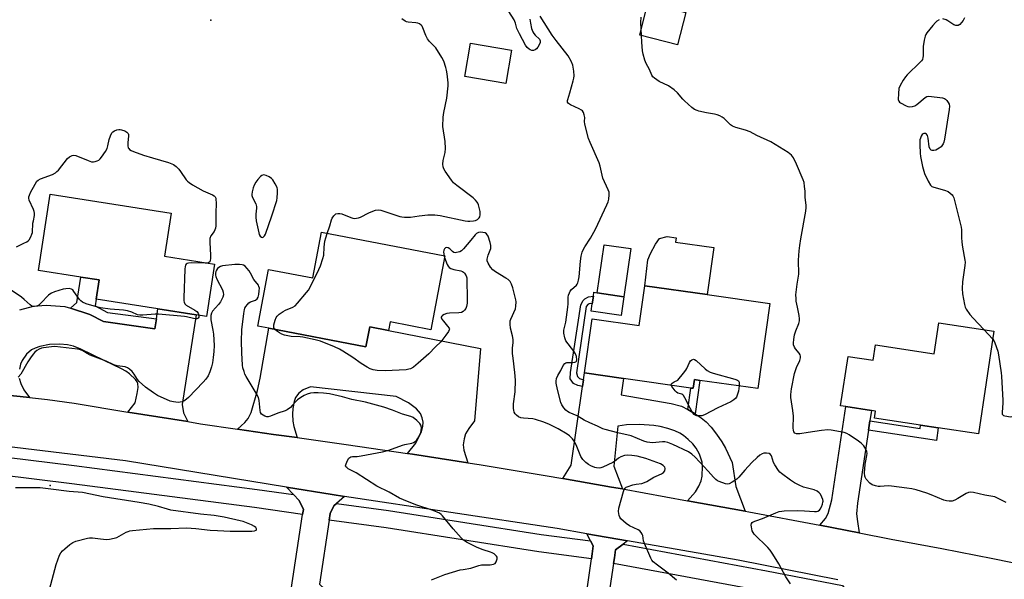
# Model space of a CAD drawing. Units: inches. Extents: x 1267765 to 1273765, y 529452 to 533452.
# Drawn here: x 1269846 to 1270263, y 530322 to 530559 of the extents above; entities that cross this region are included whole.
import ezdxf

# ---------------------------------------------------------------- set-up
doc = ezdxf.new("R2010")
doc.units = ezdxf.units.IN
doc.header["$MEASUREMENT"] = 0
for name, color, linetype in [('BLDG-Footprint', 5, 'Continuous'), ('CULTRL-Pad', 6, 'Continuous'), ('ELEV-Spot Elevation', 7, 'Continuous'), ('TRANS-Driveway', 251, 'Continuous'), ('TRANS-Non Street Sidewalk', 7, 'Continuous'), ('TRANS-Road', 130, 'Continuous'), ('TRANS-Street Sidewalk', 7, 'Continuous'), ('Undefined', 1, 'Continuous')]:
    doc.layers.add(name, color=color, linetype=linetype)

msp = doc.modelspace()

# ---------------------------------------------------------------- linework, layer by layer
at = {"layer": 'BLDG-Footprint'}
for points, elevation in [([(1270128.15, 530561.62), (1270124.7, 530547.95), (1270108.64, 530552.01), (1270112.09, 530565.68)], 456.92), ([(1270054.26, 530545.59), (1270051.83, 530531.47), (1270034.46, 530534.46), (1270036.89, 530548.58)], 453.48), ([(1269928.5, 530455.01), (1269925.04, 530432.85), (1269920.65, 530433.53), (1269904.47, 530436.06), (1269878.32, 530440.14), (1269879.6, 530448.33), (1269871.83, 530449.54), (1269853.83, 530452.36), (1269858.86, 530484.63), (1269910.12, 530476.63), (1269907.27, 530458.33)], 452.78), ([(1270026.03, 530458.51), (1270020.05, 530427.24), (1270002.89, 530430.52), (1270002.19, 530426.86), (1269994.24, 530428.38), (1269992.63, 530419.98), (1269951.54, 530427.84), (1269946.77, 530428.76), (1269951.36, 530452.73), (1269970.11, 530449.15), (1269973.81, 530468.5)], 452.52), ([(1270163.77, 530438.34), (1270158.67, 530402.29), (1270134.14, 530405.76), (1270131.78, 530406.09), (1270131.26, 530402.4), (1270130.34, 530402.53), (1270101.81, 530406.57), (1270085.17, 530408.92), (1270088.42, 530431.84), (1270108.39, 530429.01), (1270110.77, 530445.84), (1270137.27, 530442.09)], 455.95), ([(1270101.92, 530441.21), (1270100.76, 530433.25), (1270088.1, 530435.09), (1270088.55, 530438.2), (1270089.02, 530441.45), (1270089.26, 530443.06), (1270090.56, 530442.87)], 455.37), ([(1270258.74, 530426.61), (1270252.16, 530383.13), (1270235.17, 530385.7), (1270227.64, 530386.84), (1270208.12, 530389.8), (1270208.57, 530392.76), (1270206.87, 530393.02), (1270195.96, 530394.67), (1270193.76, 530395), (1270196.92, 530415.89), (1270207.49, 530414.29), (1270208.48, 530420.81), (1270233.35, 530417.05), (1270235.33, 530430.16)], 456.88)]:
    msp.add_lwpolyline(points, close=True, dxfattribs=dict(at, elevation=elevation))
at = {"layer": 'CULTRL-Pad'}
for points in [[(1270140.09, 530462.01), (1270137.27, 530442.09), (1270110.77, 530445.84), (1270112.1, 530456.88), (1270113.14, 530459.47), (1270115.36, 530463.53), (1270117.02, 530465.92), (1270120.27, 530466.72), (1270124.01, 530466.2), (1270123.74, 530464.32)], [(1270104.9, 530461.58), (1270101.92, 530441.21), (1270090.56, 530442.87), (1270093.54, 530463.24)]]:
    msp.add_lwpolyline(points, close=True, dxfattribs=at)
at = {"layer": 'ELEV-Spot Elevation'}
for p in [(1269926.9, 530558.3, 451.46), (1269858.8, 530361.3, 448.82)]:
    msp.add_point(p, dxfattribs=at)
at = {"layer": 'TRANS-Driveway'}
for points in [[(1269845.89, 530435.67), (1269851.68, 530437.23), (1269857.14, 530437.66), (1269865, 530437.11), (1269867.42, 530436.3), (1269875.6, 530433.6), (1269881.35, 530430.66), (1269903.14, 530427.57), (1269903.8, 530431.82), (1269904.47, 530436.06), (1269920.65, 530433.53), (1269914.73, 530395.58), (1269915.33, 530392.06), (1269917.1, 530388.3), (1269891.76, 530392.37), (1269894.88, 530396.31), (1269895.72, 530400.16), (1269896.06, 530402.69), (1269896, 530404.49), (1269895.73, 530405.13), (1269894.98, 530406.15), (1269892.38, 530408.57), (1269890.86, 530409.67), (1269889.02, 530410.71), (1269881.68, 530414.13), (1269871.81, 530418.99), (1269868.66, 530420.23), (1269866.18, 530420.89), (1269862.91, 530421.12), (1269858.51, 530420.96), (1269854.39, 530420.13), (1269852.45, 530419.48), (1269850.91, 530418.74), (1269848.85, 530416.86), (1269846.89, 530414.2), (1269846.23, 530412.57), (1269845.78, 530410.56)], [(1269845.62, 530406.75), (1269846.32, 530404.5), (1269847.62, 530401.8), (1269850.06, 530398.54), (1269846.16, 530398.95), (1269834.69, 530400.08)]]:
    msp.add_lwpolyline(points, dxfattribs=at)
for points in [[(1270035.79, 530370.84), (1270012.42, 530374.49), (1270010.23, 530374.82), (1270013.71, 530379.22), (1270015.38, 530382.26), (1270016.16, 530384.01), (1270016.69, 530386.17), (1270016.87, 530388.05), (1270016.47, 530389.95), (1270015.71, 530391.79), (1270014.09, 530393.69), (1270010.72, 530396.29), (1270005.42, 530398.98), (1269969.11, 530403.04), (1269965.96, 530401.75), (1269964.23, 530400.3), (1269962.8, 530398.53), (1269962.18, 530396.79), (1269961.68, 530393.84), (1269961.54, 530391.41), (1269961.63, 530388.43), (1269962.06, 530386.17), (1269963.42, 530381.5), (1269953.39, 530382.9), (1269938.16, 530385.12), (1269941.28, 530387.87), (1269942.78, 530389.56), (1269943.98, 530392.14), (1269946.7, 530401.46), (1269947.85, 530406.77), (1269951.54, 530427.84), (1269992.63, 530419.98), (1269994.24, 530428.38), (1270002.19, 530426.86), (1270041.11, 530419.32), (1270038.58, 530388.7), (1270036.16, 530385.44), (1270034.84, 530383.11), (1270034.23, 530380.98), (1270033.83, 530378.47), (1270034.09, 530376.18)], [(1270129.06, 530393.46), (1270132.15, 530391.66), (1270134.72, 530389.9), (1270136.77, 530388.19), (1270138.86, 530385.9), (1270141.11, 530383.04), (1270143.43, 530379.71), (1270145, 530377.05), (1270147.83, 530370.93), (1270149.34, 530360.81), (1270153.28, 530350.43), (1270128.95, 530354.78), (1270132.31, 530358.58), (1270133.67, 530360.98), (1270134.64, 530363.25), (1270135.04, 530365.18), (1270135.28, 530369.42), (1270135.08, 530371.07), (1270133.93, 530374.54), (1270132.61, 530377.1), (1270131.15, 530378.86), (1270129.22, 530380.74), (1270127.15, 530382.42), (1270125.57, 530383.42), (1270123.47, 530384.35), (1270120.58, 530385.33), (1270117.26, 530386.19), (1270114.65, 530386.65), (1270108.53, 530387.05), (1270103.1, 530386.87), (1270099.37, 530386.31), (1270097.65, 530369.36), (1270101.32, 530359.77), (1270096.63, 530360.6), (1270075.99, 530364.19), (1270079.64, 530369.82), (1270084.36, 530403.2), (1270084.75, 530405.95), (1270085.17, 530408.92), (1270101.81, 530406.57), (1270100.83, 530399.58), (1270121.93, 530396), (1270126.28, 530394.78)], [(1270206.19, 530388.56), (1270205.61, 530384.7), (1270200.93, 530353.8), (1270200.55, 530349.3), (1270200.88, 530346.04), (1270201.68, 530341.19), (1270185.01, 530344.49), (1270187.3, 530347.31), (1270188.44, 530349.38), (1270189.98, 530355.16), (1270195.96, 530394.67), (1270206.87, 530393.02)], [(1269983.51, 530356.58), (1269980.16, 530353.66), (1269979.03, 530352.67), (1269977.44, 530349.41), (1269977.02, 530346.6), (1269972.92, 530319.39), (1269981.87, 530311.12), (1269971.22, 530248.41), (1269961.31, 530249.73), (1269959.52, 530236.35), (1269952.54, 530237.28), (1269954.33, 530250.66), (1269931.51, 530253.71), (1269933.98, 530272.21), (1269939.73, 530271.44), (1269953.81, 530269.56), (1269955.86, 530283.16), (1269956.47, 530287.2), (1269965.78, 530348.97), (1269966.11, 530351.12), (1269964.34, 530354.89), (1269961.99, 530357.38), (1269959, 530360.53), (1269978.32, 530357.4)]]:
    msp.add_lwpolyline(points, close=True, dxfattribs=at)
at = {"layer": 'TRANS-Non Street Sidewalk'}
for points in [[(1269903.8, 530431.82), (1269903.14, 530427.57), (1269881.35, 530430.66), (1269875.6, 530433.6), (1269867.42, 530436.3), (1269870.15, 530438.8), (1269871.83, 530449.54), (1269879.6, 530448.33), (1269878.32, 530440.14), (1269877.88, 530437.32), (1269883.07, 530434.5)], [(1270084.75, 530405.95), (1270084.36, 530403.2), (1270082.41, 530403.57), (1270080.64, 530404.48), (1270079.15, 530406.49), (1270079.26, 530409.06), (1270083.66, 530437.7), (1270084.74, 530439.61), (1270085.37, 530440.33), (1270086.98, 530441.2), (1270089.02, 530441.45), (1270088.55, 530438.2), (1270087.69, 530438.33), (1270086.8, 530438.06), (1270085.91, 530437.01), (1270081.81, 530408.99), (1270082.24, 530407.46), (1270083.06, 530406.57)], [(1270132.15, 530391.66), (1270129.06, 530393.46), (1270130.34, 530402.53), (1270131.26, 530402.4), (1270131.78, 530406.09), (1270134.14, 530405.76)], [(1270205.61, 530384.7), (1270206.19, 530388.56), (1270227.41, 530385.34), (1270227.64, 530386.84), (1270235.17, 530385.7), (1270234.36, 530380.35)]]:
    msp.add_lwpolyline(points, close=True, dxfattribs=at)
at = {"layer": 'TRANS-Road'}
for points in [[(1269834.69, 530400.08), (1269846.16, 530398.95), (1269850.06, 530398.54), (1269857.61, 530397.67), (1269869.03, 530396.12), (1269891.76, 530392.37), (1269917.1, 530388.3), (1269922.54, 530387.42), (1269938.16, 530385.12), (1269953.39, 530382.9), (1269963.42, 530381.5), (1269984.27, 530378.66), (1270010.23, 530374.82), (1270012.42, 530374.49), (1270035.79, 530370.84), (1270040.53, 530370.1), (1270068.6, 530365.47), (1270075.99, 530364.19), (1270096.63, 530360.6), (1270101.32, 530359.77), (1270128.95, 530354.78), (1270153.28, 530350.43), (1270154.85, 530350.15), (1270185.01, 530344.49), (1270201.68, 530341.19), (1270215.13, 530338.53), (1270236.69, 530334.54), (1270258.22, 530330.33), (1270279.7, 530325.92)], [(1270192.54, 530321.25), (1270150.38, 530329.68), (1270103.48, 530337.82), (1270086.17, 530340.82), (1270073.64, 530343), (1269983.51, 530356.58), (1269978.32, 530357.4), (1269959, 530360.53), (1269890.74, 530371.7), (1269828.42, 530379.24)], [(1270079.99, 530272.86), (1270088.17, 530330.21), (1270088.46, 530332.24), (1270088.95, 530335.66), (1270087.83, 530337.74), (1270086.17, 530340.82), (1270103.48, 530337.82), (1270101.57, 530336.36), (1270098.42, 530333.96), (1270097.91, 530330.53), (1270097.55, 530328.15), (1270086.28, 530253.11)]]:
    msp.add_lwpolyline(points, dxfattribs=at)
at = {"layer": 'TRANS-Street Sidewalk'}
for points in [[(1269961.99, 530357.38), (1269964.34, 530354.89), (1269966.11, 530351.12), (1269965.78, 530348.97), (1269945.46, 530351.86), (1269868.05, 530361.92), (1269821.08, 530367.69), (1269740.82, 530373.33), (1269685.26, 530376.5), (1269684.49, 530376.36), (1269684.73, 530384.33), (1269741.31, 530381.11), (1269821.82, 530375.44), (1269869.02, 530369.65), (1269946.51, 530359.58)], [(1270087.83, 530337.74), (1270088.95, 530335.66), (1270088.46, 530332.24), (1270088.17, 530330.21), (1270065.86, 530333.12), (1270001.13, 530343.24), (1269977.02, 530346.6), (1269977.44, 530349.41), (1269979.03, 530352.67), (1269980.16, 530353.66), (1270002.22, 530350.59), (1270066.92, 530340.48)], [(1270194.58, 530318.91), (1270195.74, 530317.26), (1270196.84, 530315.34), (1270196.96, 530315.08), (1270197.7, 530313.3), (1270198.48, 530311.24), (1270199.01, 530309.08), (1270160.77, 530316.46), (1270097.55, 530328.15), (1270097.91, 530330.53), (1270098.42, 530333.96), (1270101.57, 530336.36), (1270162.41, 530325.12)]]:
    msp.add_lwpolyline(points, close=True, dxfattribs=at)
at = {"layer": 'Undefined'}
for p, q in [((1270109.37, 530551.82, 456), (1270109.28, 530554.55, 456)), ((1270025.72, 530458.56, 452), (1270025.9, 530457.83, 452)), ((1270254.44, 530427.26, 456), (1270258.23, 530423.23, 456))]:
    msp.add_line(p, q, dxfattribs=at)
for points, elevation in [([(1270062.11, 530558.72), (1270062.16, 530557.88), (1270062.3, 530557.02), (1270062.83, 530554.77), (1270063.29, 530553.42), (1270063.74, 530552.66), (1270064.28, 530551.96), (1270066.11, 530550.25), (1270066.46, 530549.6), (1270066.51, 530548.89), (1270066.22, 530548.15), (1270065.46, 530546.92), (1270064.93, 530546.24), (1270064.33, 530545.73), (1270063.63, 530545.52), (1270062.88, 530545.53), (1270062.16, 530545.74), (1270061.72, 530546.03), (1270060.94, 530546.83), (1270060.29, 530547.77), (1270057.64, 530552.6), (1270056.57, 530554.88), (1270055.99, 530557.1), (1270055.42, 530558.44), (1270051.87, 530563.97)], 454), ([(1269976.22, 530468.04), (1269977.3, 530471.28), (1269978.03, 530473.76), (1269978.35, 530474.54), (1269978.95, 530475.42), (1269979.51, 530475.98), (1269979.93, 530476.25), (1269980.72, 530476.45), (1269981.58, 530476.45), (1269982.42, 530476.28), (1269986.21, 530474.76), (1269987.03, 530474.5), (1269987.85, 530474.39), (1269988.67, 530474.41), (1269989.47, 530474.55), (1269990.27, 530474.85), (1269993.88, 530476.75), (1269995.5, 530477.47), (1269996.61, 530477.83), (1269998.07, 530477.96), (1269998.94, 530477.87), (1269999.78, 530477.65), (1270007.03, 530475.24), (1270007.87, 530475.03), (1270008.99, 530474.89), (1270010.4, 530474.83), (1270011.52, 530474.88), (1270015.17, 530475.53), (1270018.81, 530475.92), (1270021.75, 530475.87), (1270024.11, 530475.62), (1270034.61, 530473.41), (1270035.79, 530473.21), (1270036.67, 530473.17), (1270038.16, 530473.28), (1270039.01, 530473.48), (1270039.9, 530473.96), (1270040.62, 530474.64), (1270040.86, 530475.09), (1270041.04, 530475.86), (1270041.01, 530477.24), (1270040.37, 530480.07), (1270040.06, 530480.85), (1270039.76, 530481.3), (1270039.04, 530482.13), (1270038.01, 530483.08), (1270031.11, 530488.25), (1270029.76, 530489.39), (1270028.87, 530490.52), (1270026.26, 530494.35), (1270025.67, 530495.34), (1270025.32, 530496.26), (1270025.22, 530497.41), (1270025.32, 530498.87), (1270026.19, 530502.29), (1270026.33, 530504.03), (1270026.24, 530506.96), (1270025.21, 530513.37), (1270025.33, 530517.21), (1270025.56, 530519.27), (1270026.9, 530525.33), (1270027.52, 530530.59), (1270027.48, 530531.78), (1270027.01, 530535.65), (1270026.79, 530537.13), (1270026.52, 530538.27), (1270025.56, 530540.97), (1270024.84, 530542.52), (1270022.17, 530546.58), (1270019.57, 530549.36), (1270018.7, 530550.47), (1270018.07, 530551.78), (1270016.78, 530555.07), (1270016.38, 530555.84), (1270016.03, 530556.28), (1270015.36, 530556.8), (1270014.62, 530557.12), (1270013.79, 530557.25), (1270010.56, 530557.47), (1270009.74, 530557.67), (1270009.24, 530557.92), (1270007.84, 530558.95)], 452), ([(1270172.5, 530319.64), (1270170.57, 530322.49), (1270167.54, 530328.08), (1270165.09, 530332.17), (1270163.88, 530333.82), (1270162.94, 530334.94), (1270157.19, 530340.69), (1270156.7, 530341.37), (1270156.34, 530342.09), (1270156.09, 530342.86), (1270155.96, 530343.67), (1270155.93, 530344.45), (1270156.05, 530345.16), (1270156.29, 530345.53), (1270156.67, 530345.81), (1270157.88, 530346.33), (1270160.69, 530347.24), (1270166.35, 530349.68), (1270167.72, 530350.17), (1270168.79, 530350.37), (1270169.88, 530350.47), (1270175.33, 530350.68), (1270178.41, 530350.56), (1270182.76, 530350.23), (1270183.61, 530350.28), (1270184.11, 530350.43), (1270184.75, 530350.85), (1270185.11, 530351.21), (1270185.67, 530352.21), (1270186.08, 530353.31), (1270186.29, 530354.15), (1270186.33, 530354.63), (1270186.25, 530355.28), (1270185.87, 530356.31), (1270185.2, 530357.52), (1270184.67, 530358.13), (1270183.84, 530358.79), (1270182.59, 530359.38), (1270177.99, 530360.59), (1270176.21, 530361.32), (1270174.22, 530362.38), (1270172.47, 530363.49), (1270168.71, 530366.34), (1270168.06, 530366.94), (1270167.51, 530367.58), (1270165.87, 530369.93), (1270165.37, 530370.93), (1270164.47, 530373.8), (1270164.07, 530374.39), (1270163.49, 530374.77), (1270162.42, 530374.97), (1270161.29, 530374.89), (1270160.51, 530374.6), (1270159.52, 530374.04), (1270158.4, 530373.13), (1270156.12, 530370.92), (1270153.16, 530367.72), (1270150.59, 530364.78), (1270149.72, 530363.96), (1270147.81, 530362.66), (1270146.58, 530362), (1270145.81, 530361.86), (1270145.02, 530361.98), (1270142.34, 530362.89), (1270141.59, 530363.27), (1270140.9, 530363.8), (1270139.87, 530364.81), (1270137.66, 530367.33), (1270133.98, 530371.2), (1270132.11, 530373.31), (1270130.74, 530374.56), (1270129.25, 530375.43), (1270122.66, 530378.66), (1270120.61, 530379.45), (1270119.33, 530379.71), (1270118.29, 530379.73), (1270114.09, 530379.36), (1270112.91, 530379.41), (1270111.74, 530379.61), (1270110.38, 530380.06), (1270104.97, 530382.29), (1270099.36, 530383.48), (1270094.04, 530384.9), (1270093.01, 530385.31), (1270090.77, 530386.4), (1270087.46, 530387.75), (1270085.06, 530388.98), (1270082.18, 530390.73), (1270078.74, 530392.16), (1270078, 530392.6), (1270077.32, 530393.13), (1270076.44, 530394.2), (1270075.7, 530395.4), (1270075.27, 530396.38), (1270073.8, 530401.91), (1270073.25, 530404.61), (1270073.24, 530405.41), (1270073.44, 530406.51), (1270073.94, 530407.8), (1270075.24, 530409.92), (1270076.23, 530412.09), (1270076.86, 530412.92), (1270077.27, 530413.2), (1270077.77, 530413.34), (1270080.36, 530413.33), (1270081.13, 530413.45), (1270081.52, 530413.63), (1270081.78, 530413.89), (1270081.97, 530414.51), (1270081.84, 530415.9), (1270081.46, 530416.99), (1270080.66, 530418.2), (1270077.36, 530422.54), (1270076.87, 530423.8), (1270076.49, 530425.71), (1270076.43, 530426.53), (1270076.47, 530427.08), (1270077.28, 530430.43), (1270078.19, 530436.71), (1270078.31, 530438.16), (1270078.37, 530440.99), (1270078.47, 530441.82), (1270078.81, 530442.87), (1270079.21, 530443.59), (1270079.76, 530444.21), (1270081.8, 530446.14), (1270082.12, 530446.57), (1270082.38, 530447.08), (1270082.73, 530448.2), (1270083.03, 530449.65), (1270083.5, 530456.22), (1270083.88, 530458.44), (1270084.29, 530460.08), (1270084.81, 530461.39), (1270085.31, 530462.4), (1270087.79, 530465.97), (1270089.88, 530469.81), (1270094.67, 530480.08), (1270095.26, 530481.45), (1270095.57, 530482.58), (1270095.74, 530484.32), (1270095.63, 530485.45), (1270095.23, 530486.54), (1270093.05, 530491.38), (1270092.68, 530492.74), (1270091.93, 530496.47), (1270091.5, 530497.87), (1270087.58, 530506.53), (1270086.89, 530508.27), (1270085.32, 530514.29), (1270085.22, 530515.43), (1270085.35, 530517.11), (1270085.13, 530518.2), (1270084.75, 530519.25), (1270084.32, 530519.93), (1270083.92, 530520.27), (1270082.94, 530520.81), (1270079.26, 530522.47), (1270078.46, 530523.03), (1270078.09, 530523.58), (1270078.03, 530524.25), (1270078.13, 530524.78), (1270079.04, 530527.57), (1270080.47, 530532.69), (1270080.73, 530533.83), (1270080.83, 530534.7), (1270080.68, 530536.74), (1270080.27, 530539.34), (1270079.64, 530540.95), (1270078.37, 530543.24), (1270073.25, 530549.68), (1270071.51, 530552.02), (1270066.46, 530559.98)], 454), ([(1270109.28, 530554.55), (1270109.15, 530557.31), (1270109.3, 530559.57)], 456), ([(1270235.55, 530558.55), (1270234.59, 530557.97), (1270233.95, 530557.41), (1270232.82, 530556.09), (1270230.3, 530552.94), (1270229.91, 530552.27), (1270229.63, 530551.53), (1270229.24, 530549.81), (1270228.79, 530547.2), (1270228.71, 530546.05), (1270228.74, 530543.23), (1270228.63, 530542.47), (1270228.41, 530541.75), (1270228.02, 530541.1), (1270227.5, 530540.52), (1270221.95, 530535.22), (1270221.23, 530534.32), (1270220.31, 530532.87), (1270219.01, 530530.64), (1270218.49, 530529.34), (1270218.26, 530527.35), (1270218.2, 530524.79), (1270218.4, 530524.06), (1270218.73, 530523.66), (1270219.16, 530523.32), (1270221.48, 530522.06), (1270222.3, 530521.78), (1270222.86, 530521.7), (1270224.27, 530521.76), (1270225.28, 530522.06), (1270226.06, 530522.58), (1270229.58, 530525.53), (1270230.29, 530525.94), (1270231.08, 530526.12), (1270232.23, 530526.07), (1270235.78, 530525.64), (1270236.94, 530525.47), (1270237.75, 530525.23), (1270238.2, 530524.95), (1270238.74, 530524.37), (1270239.35, 530523.45), (1270239.72, 530522.72), (1270239.92, 530521.93), (1270239.82, 530520.47), (1270237.83, 530508), (1270237.5, 530506.66), (1270237.17, 530505.89), (1270236.36, 530504.75), (1270235.56, 530504.07), (1270234.89, 530503.66), (1270234.11, 530503.33), (1270233.32, 530503.12), (1270232.58, 530503.07), (1270232.17, 530503.22), (1270231.69, 530503.7), (1270231.29, 530504.67), (1270230.8, 530508.37), (1270230.52, 530509.43), (1270230.09, 530510.05), (1270229.7, 530510.28), (1270229.08, 530510.33), (1270228.69, 530510.19), (1270228.33, 530509.88), (1270227.9, 530509.2), (1270227.57, 530508.42), (1270227.36, 530507.59), (1270227.32, 530505.53), (1270227.44, 530502.01), (1270227.57, 530500.56), (1270228.47, 530496.36), (1270229.36, 530493.34), (1270230.86, 530490.18), (1270231.87, 530488.45), (1270232.46, 530487.9), (1270233.22, 530487.56), (1270237.72, 530486.31), (1270239.34, 530485.7), (1270240.23, 530485.08), (1270241.01, 530484.32), (1270241.33, 530483.89), (1270241.69, 530483.1), (1270244.89, 530470.63), (1270245.02, 530469.47), (1270245.02, 530466.33), (1270245.17, 530464.36), (1270245.47, 530462.13), (1270246.45, 530456.73), (1270246.5, 530455.87), (1270246.39, 530454.42), (1270245.38, 530447.44), (1270245.28, 530444.62), (1270245.39, 530442.37), (1270246.28, 530437.84), (1270246.59, 530436.74), (1270246.94, 530435.97), (1270248.54, 530433.62), (1270249.89, 530432.06), (1270254.44, 530427.26)], 456), ([(1270246.23, 530559.27), (1270245.73, 530558.26), (1270245.06, 530557.35), (1270244.25, 530556.57), (1270243.6, 530556.14), (1270242.96, 530556.02), (1270242.54, 530556.08), (1270241.77, 530556.42), (1270239.21, 530558.03), (1270238.43, 530558.43), (1270237.09, 530558.84)], 456), ([(1270263.96, 530354.1), (1270259.05, 530356.4), (1270254.94, 530357.2), (1270250.13, 530358.28), (1270248.74, 530358.44), (1270247.95, 530358.28), (1270246.93, 530357.8), (1270243.4, 530355.73), (1270242.11, 530355.06), (1270241.03, 530354.67), (1270239.72, 530354.57), (1270238.59, 530354.75), (1270237.46, 530355.09), (1270232.09, 530357.31), (1270230.27, 530357.98), (1270225.82, 530359.36), (1270223.91, 530359.84), (1270221.89, 530360.17), (1270215.38, 530361), (1270213.92, 530361.03), (1270210.48, 530360.78), (1270209.65, 530360.83), (1270208.52, 530361.08), (1270207.16, 530361.57), (1270206.21, 530362.2), (1270204.65, 530363.97), (1270204.2, 530364.7), (1270204.02, 530365.22), (1270203.95, 530366.63), (1270204.16, 530370.14), (1270204.28, 530371), (1270204.92, 530373.99), (1270205.02, 530374.83), (1270204.92, 530375.63), (1270204.61, 530376.36), (1270203.55, 530377.98), (1270202.47, 530379.15), (1270201.35, 530380.03), (1270197.41, 530382.73), (1270196.39, 530383.33), (1270195.3, 530383.71), (1270189.81, 530384.71), (1270188.37, 530384.86), (1270185.73, 530384.58), (1270179.99, 530383.62), (1270176.47, 530383.14), (1270175.07, 530383.09), (1270174.41, 530383.35), (1270173.97, 530383.92), (1270173.76, 530384.68), (1270173.7, 530385.53), (1270173.75, 530390.6), (1270173.49, 530393.04), (1270172.71, 530398.48), (1270172.65, 530399.64), (1270172.77, 530401.11), (1270172.95, 530402.23), (1270174.28, 530408.61), (1270175.14, 530411.24), (1270176.52, 530414.19), (1270176.77, 530415.28), (1270176.72, 530416.09), (1270176.56, 530416.6), (1270176.13, 530417.31), (1270174.7, 530419.13), (1270174.23, 530419.84), (1270173.86, 530420.84), (1270173.78, 530421.66), (1270173.89, 530423.08), (1270174.23, 530425.06), (1270174.78, 530426.72), (1270176.02, 530429.79), (1270176.3, 530430.92), (1270176.4, 530431.78), (1270176.27, 530433.18), (1270175.45, 530436.78), (1270174.99, 530439.29), (1270174.87, 530440.41), (1270174.84, 530442.03), (1270175.33, 530446.55), (1270176.02, 530450.7), (1270175.97, 530456.7), (1270176.19, 530460.59), (1270176.43, 530462.88), (1270176.84, 530465.75), (1270178.98, 530477.47), (1270179.16, 530478.94), (1270179.13, 530479.97), (1270178.77, 530483.2), (1270178.68, 530485.87), (1270178.51, 530487.89), (1270178.25, 530489.6), (1270177.9, 530490.72), (1270175.12, 530497.28), (1270173.75, 530500.07), (1270172.95, 530501.2), (1270171.49, 530502.34), (1270164.14, 530506.85), (1270158.3, 530509.44), (1270155.41, 530511.03), (1270153.51, 530511.77), (1270149.32, 530512.89), (1270148.01, 530513.39), (1270147.12, 530514.07), (1270144.44, 530516.66), (1270143.6, 530517.25), (1270142.57, 530517.77), (1270141.5, 530518.21), (1270140.35, 530518.54), (1270136.87, 530519.13), (1270133.75, 530519.76), (1270132.94, 530520.01), (1270131.91, 530520.48), (1270130.73, 530521.3), (1270127.67, 530524.11), (1270126.85, 530524.95), (1270124.58, 530527.57), (1270123.21, 530528.85), (1270120.82, 530530.47), (1270116.89, 530532.33), (1270114.85, 530533.82), (1270114.26, 530534.4), (1270113.8, 530535.11), (1270112.8, 530537.46), (1270111.38, 530540.05), (1270110.83, 530541.38), (1270110.16, 530543.89), (1270109.88, 530545.3), (1270109.52, 530548.97), (1270109.37, 530551.82)], 456), ([(1269844.49, 530462.38), (1269847.68, 530463.82), (1269848.88, 530464.46), (1269849.49, 530464.91), (1269849.86, 530465.3), (1269850.61, 530466.55), (1269851.08, 530467.64), (1269851.3, 530468.46), (1269851.53, 530472.3), (1269851.68, 530473.41), (1269852.13, 530475.58), (1269852.17, 530476.56), (1269852.04, 530477.31), (1269851.75, 530478.13), (1269849.94, 530482.16), (1269849.73, 530482.96), (1269849.75, 530483.49), (1269850, 530484.26), (1269850.5, 530485.29), (1269852.41, 530488.9), (1269853.18, 530490.1), (1269853.75, 530490.63), (1269854.68, 530491.16), (1269859.73, 530493), (1269861.04, 530493.65), (1269861.7, 530494.21), (1269862.28, 530494.87), (1269866.12, 530499.79), (1269867.03, 530500.51), (1269868.08, 530500.99), (1269868.89, 530501.15), (1269869.72, 530501.01), (1269874.96, 530498.83), (1269876.32, 530498.39), (1269877.11, 530498.36), (1269877.91, 530498.49), (1269878.69, 530498.72), (1269879.4, 530499.07), (1269880.01, 530499.65), (1269880.55, 530500.33), (1269882.24, 530502.75), (1269882.98, 530504), (1269883.3, 530505.06), (1269883.78, 530507.83), (1269884.38, 530509.41), (1269885.01, 530510.62), (1269885.35, 530511.02), (1269886.05, 530511.48), (1269887.13, 530511.88), (1269887.97, 530512.04), (1269888.53, 530512.02), (1269889.06, 530511.9), (1269890.38, 530511.4), (1269891.35, 530510.89), (1269891.86, 530510.39), (1269892, 530509.92), (1269892.03, 530509.38), (1269891.71, 530506.44), (1269891.7, 530505.06), (1269891.88, 530504.31), (1269892.13, 530503.92), (1269892.49, 530503.58), (1269893.17, 530503.16), (1269894.18, 530502.69), (1269898.4, 530501.1), (1269902.23, 530500.09), (1269905.53, 530499.04), (1269908.95, 530498.07), (1269911.02, 530497.19), (1269912.15, 530496.38), (1269913.37, 530495.22), (1269914.07, 530494.31), (1269916.5, 530490.77), (1269917.04, 530490.13), (1269917.65, 530489.58), (1269919.11, 530488.64), (1269923.68, 530486.11), (1269927.59, 530484.36), (1269928.25, 530483.94), (1269928.72, 530483.45), (1269928.95, 530482.97), (1269929.07, 530482.47), (1269929.19, 530480.86), (1269929.05, 530476.6), (1269929.08, 530472.7), (1269928.99, 530471.29), (1269928.82, 530470.19), (1269928.59, 530469.47), (1269928.24, 530468.85), (1269926.92, 530466.97), (1269926.53, 530465.81), (1269926.45, 530464.11), (1269926.79, 530458.79), (1269926.78, 530457.32), (1269926.66, 530456.6), (1269926.4, 530455.97), (1269926.1, 530455.67), (1269925.58, 530455.47)], 452), ([(1269954.05, 530427.36), (1269953.63, 530428.09), (1269953.56, 530428.53), (1269953.62, 530429.25), (1269954.22, 530431.34), (1269954.62, 530432.34), (1269955.01, 530433.01), (1269955.82, 530433.79), (1269957.51, 530434.93), (1269958.57, 530435.45), (1269961.58, 530436.73), (1269962.57, 530437.35), (1269963.6, 530438.41), (1269967.5, 530442.96), (1269968.22, 530443.91), (1269968.8, 530444.92), (1269972.68, 530452.76), (1269973.31, 530454.28), (1269974.42, 530457.37), (1269974.76, 530458.79), (1269974.96, 530462.26), (1269975.24, 530464.78), (1269975.61, 530466.2), (1269976.22, 530468.04)], 452), ([(1270124.21, 530321.11), (1270120.71, 530324.09), (1270116.1, 530327.45), (1270114.34, 530328.93), (1270113.82, 530329.63), (1270113.41, 530330.41), (1270110.59, 530336.71), (1270110.22, 530337.83), (1270109.9, 530340.08), (1270109.72, 530340.61), (1270109.29, 530341.35), (1270108.72, 530341.99), (1270108.03, 530342.46), (1270104.36, 530344.21), (1270102.89, 530345.15), (1270100.69, 530347.09), (1270100.19, 530347.76), (1270099.91, 530348.54), (1270099.69, 530350.23), (1270099.84, 530351.65), (1270101.77, 530358.7), (1270102.05, 530359.5), (1270102.47, 530360.17), (1270102.87, 530360.48), (1270103.35, 530360.72), (1270105.77, 530361.52), (1270107.16, 530361.86), (1270109.56, 530362.12), (1270110.64, 530362.44), (1270111.66, 530362.96), (1270114.57, 530364.74), (1270115.59, 530365.23), (1270117.84, 530366.12), (1270118.67, 530366.68), (1270119.23, 530367.52), (1270119.46, 530368.43), (1270119.25, 530369.05), (1270118.54, 530369.74), (1270117.4, 530370.39), (1270111.21, 530372.67), (1270107.62, 530373.62), (1270105.35, 530373.93), (1270103.35, 530374.09), (1270102.22, 530373.96), (1270100.57, 530373.4), (1270099.66, 530372.84), (1270097.98, 530371.41), (1270097.25, 530370.94), (1270093, 530369), (1270092.18, 530368.73), (1270091.39, 530368.61), (1270090.38, 530368.66), (1270089.56, 530368.86), (1270087.92, 530369.55), (1270086.89, 530370.12), (1270085.75, 530371.05), (1270084.52, 530372.31), (1270083.74, 530373.52), (1270081.67, 530378.43), (1270080.84, 530380), (1270080.16, 530380.96), (1270079.61, 530381.56), (1270078.82, 530382.3), (1270077.89, 530382.99), (1270074.11, 530385.28), (1270070.39, 530387.06), (1270067.97, 530388.07), (1270064.41, 530389.24), (1270063.3, 530389.51), (1270059.43, 530389.76), (1270058.28, 530389.93), (1270057.28, 530390.31), (1270056.4, 530390.96), (1270055.86, 530391.63), (1270055.48, 530392.36), (1270055.23, 530393.12), (1270055.11, 530393.89), (1270055.2, 530395.79), (1270055.92, 530400.9), (1270056.05, 530405.85), (1270055.76, 530409.11), (1270054.96, 530415.14), (1270054.77, 530417.14), (1270054.69, 530419.41), (1270055.02, 530421.77), (1270054.97, 530423.13), (1270054.72, 530424.6), (1270053.82, 530427.93), (1270053.68, 530429.57), (1270053.76, 530430.93), (1270053.97, 530431.75), (1270055.98, 530436.1), (1270056.2, 530437.25), (1270056.28, 530439.03), (1270056.17, 530439.89), (1270055.77, 530441.59), (1270054.87, 530444.97), (1270054.31, 530446.55), (1270053.68, 530447.7), (1270052.95, 530448.45), (1270051.97, 530449.12), (1270047.59, 530451.76), (1270046.38, 530452.61), (1270045.47, 530453.69), (1270044.46, 530455.39), (1270044.05, 530456.4), (1270044.01, 530457.17), (1270044.43, 530458.77), (1270045.48, 530461.62), (1270045.59, 530462.14), (1270045.6, 530462.86), (1270045.32, 530464.17), (1270044.37, 530466.84), (1270043.77, 530467.8), (1270043.21, 530468.2), (1270042.16, 530468.47), (1270041.04, 530468.52), (1270040.27, 530468.4), (1270039.44, 530468), (1270038.86, 530467.43), (1270037.08, 530465.14), (1270033.99, 530461.46), (1270033.15, 530460.64), (1270032.4, 530460.23), (1270031, 530459.88), (1270030.45, 530459.84), (1270029.93, 530459.93), (1270029.31, 530460.31), (1270028.15, 530461.45), (1270027.52, 530461.92), (1270026.78, 530462.06), (1270026.35, 530461.93), (1270025.86, 530461.5), (1270025.57, 530460.86), (1270025.53, 530460.03), (1270025.72, 530458.56)], 452), ([(1270025.9, 530457.83), (1270027.01, 530454.9), (1270027.42, 530454.14), (1270027.88, 530453.62), (1270028.55, 530453.21), (1270029.83, 530452.74), (1270032.82, 530452.14), (1270033.56, 530451.89), (1270033.99, 530451.6), (1270034.35, 530451.2), (1270035.07, 530449.98), (1270035.32, 530449.17), (1270035.42, 530448.31), (1270035.55, 530440.4), (1270035.49, 530438.41), (1270035.24, 530437.04), (1270034.92, 530436.27), (1270034.43, 530435.55), (1270033.84, 530434.92), (1270033.13, 530434.5), (1270032.01, 530434.32), (1270028.08, 530434.2), (1270026.89, 530434.08), (1270025.82, 530433.7), (1270025.13, 530433.29), (1270024.77, 530432.96), (1270024.56, 530432.57), (1270024.55, 530432.36), (1270024.8, 530431.69), (1270025.48, 530430.79), (1270027.24, 530428.78), (1270027.84, 530427.88), (1270027.97, 530427.43), (1270027.95, 530427.2), (1270027.66, 530426.5), (1270026.52, 530424.87), (1270024.41, 530422.1), (1270022.16, 530420.03), (1270019.27, 530417.04), (1270014.81, 530413.03), (1270012.74, 530411.4), (1270011.53, 530410.68), (1270010.81, 530410.45), (1270009.65, 530410.28), (1270000.79, 530409.84), (1269997.41, 530409.92), (1269995.66, 530410.2), (1269994.43, 530410.65), (1269993.21, 530411.3), (1269990.57, 530412.97), (1269987.04, 530415.48), (1269982.84, 530418.15), (1269981.35, 530419), (1269979.3, 530419.94), (1269973.35, 530422.34), (1269971.08, 530422.98), (1269965.86, 530424.13), (1269964.7, 530424.22), (1269960.9, 530424.29), (1269958.12, 530424.93), (1269957.04, 530425.31), (1269955.98, 530425.88), (1269954.74, 530426.72), (1269954.05, 530427.36)], 452), ([(1270020.41, 530321.22), (1270026.06, 530323.5), (1270032.61, 530325.45), (1270033.75, 530325.71), (1270037.08, 530326.27), (1270040.46, 530327.32), (1270041.57, 530327.59), (1270042.69, 530327.66), (1270045.27, 530327.64), (1270046.67, 530327.86), (1270047.32, 530328.27), (1270047.74, 530328.91), (1270048.18, 530330.16), (1270048.18, 530330.87), (1270047.94, 530331.31), (1270047.57, 530331.71), (1270046.89, 530332.25), (1270046.14, 530332.7), (1270045.35, 530333.02), (1270042.36, 530333.96), (1270039.73, 530335.03), (1270035.53, 530337.16), (1270034.02, 530338.08), (1270032.97, 530339.1), (1270029.65, 530342.86), (1270025.09, 530348.34), (1270024.47, 530348.96), (1270023.78, 530349.45), (1270021.14, 530350.61), (1270013.77, 530353.11), (1270008.5, 530355.17), (1270006.89, 530355.89), (1270002.44, 530358.38), (1269997.3, 530360.99), (1269988.43, 530366.64), (1269985.14, 530368.33), (1269984.48, 530368.8), (1269984.16, 530369.16), (1269984.02, 530369.57), (1269984.07, 530370.05), (1269984.67, 530371.59), (1269985.36, 530372.79), (1269985.73, 530373.13), (1269986.15, 530373.33), (1269986.88, 530373.46), (1269988.92, 530373.59), (1269990.6, 530373.79), (1269999.61, 530375.45), (1270002.29, 530376.2), (1270008.13, 530378.36), (1270009.15, 530378.64), (1270012.03, 530379.19), (1270012.75, 530379.43), (1270013.43, 530379.83), (1270014.02, 530380.35), (1270014.53, 530381.04), (1270015.77, 530383.33), (1270016.09, 530384.4), (1270016.11, 530385.77), (1270015.91, 530386.82), (1270015.5, 530387.53), (1270014.25, 530388.78), (1270012.62, 530390.07), (1270011.64, 530390.5), (1270008.14, 530391.44), (1270003.89, 530393.16), (1270000.2, 530394.39), (1269992.48, 530396.53), (1269986.66, 530397.73), (1269982.68, 530398.74), (1269977.2, 530400), (1269974.61, 530400.38), (1269972.35, 530400.56), (1269970.58, 530400.52), (1269969.11, 530400.35), (1269967.74, 530399.94), (1269966.43, 530399.36), (1269965, 530398.46), (1269963.62, 530397.47), (1269962.82, 530396.74), (1269961.38, 530395.06), (1269960.59, 530394.29), (1269959.29, 530393.28), (1269958.35, 530392.8), (1269955.34, 530391.91), (1269952.17, 530390.56), (1269951.12, 530390.26), (1269950.59, 530390.28), (1269949.79, 530390.55), (1269949.03, 530390.96), (1269948.38, 530391.48), (1269947.99, 530392.15), (1269947.8, 530392.94), (1269947.37, 530397.26), (1269947.04, 530398.57), (1269946.11, 530400.34), (1269941.89, 530407.36), (1269941.37, 530408.41), (1269940.97, 530409.48), (1269940.49, 530411.12), (1269940.28, 530412.25), (1269939.97, 530417.48), (1269939.95, 530422.35), (1269940.09, 530427.13), (1269940.86, 530434.05), (1269941.14, 530435.77), (1269941.31, 530436.31), (1269941.71, 530437.06), (1269942.4, 530437.97), (1269943, 530438.55), (1269943.73, 530438.97), (1269945.89, 530439.75), (1269946.59, 530440.35), (1269946.93, 530441.08), (1269947.21, 530442.2), (1269947.44, 530443.64), (1269947.46, 530444.78), (1269947.28, 530445.58), (1269947.04, 530446.1), (1269945.09, 530448.56), (1269943.75, 530451.14), (1269943.13, 530452.13), (1269942.2, 530453.27), (1269941.4, 530454.1), (1269940.72, 530454.57), (1269940.22, 530454.72), (1269939.1, 530454.82), (1269937.07, 530454.78), (1269931.83, 530454.22), (1269931.01, 530453.99), (1269930.31, 530453.6), (1269929.7, 530453.09), (1269929.23, 530452.44), (1269929.02, 530451.93), (1269928.88, 530451.11), (1269928.89, 530450.29), (1269929, 530449.74), (1269929.45, 530448.65), (1269931.78, 530444.12), (1269932.14, 530443.07), (1269932.26, 530442.03), (1269931.93, 530440.95), (1269930.95, 530439.1), (1269930.1, 530437.89), (1269927.63, 530435.03), (1269927.23, 530434.29), (1269926.91, 530433.23), (1269926.86, 530432.45), (1269926.94, 530431.37), (1269927.76, 530427.04), (1269928.02, 530425.27), (1269928.31, 530420.52), (1269928.19, 530417.95), (1269927.94, 530415.4), (1269927.56, 530413.18), (1269927.18, 530411.54), (1269926.44, 530409.36), (1269925.71, 530407.74), (1269924.76, 530406.28), (1269923.64, 530404.95), (1269917.38, 530398.54), (1269916.59, 530397.82), (1269915.45, 530397.02), (1269914.72, 530396.65), (1269913.92, 530396.47), (1269913.06, 530396.45), (1269911.04, 530396.62), (1269909.65, 530397.01), (1269904.35, 530399.42), (1269902.6, 530400.46), (1269899.23, 530402.91), (1269896.59, 530405.22), (1269895.84, 530406.07), (1269894.34, 530408.4), (1269893.55, 530409.46), (1269892.43, 530410.57), (1269891.57, 530411.14), (1269890.54, 530411.45), (1269887.27, 530411.99), (1269885.73, 530412.41), (1269882.54, 530413.85), (1269875.71, 530416.49), (1269874.53, 530417.08), (1269872.65, 530418.28), (1269871.95, 530418.63), (1269871.22, 530418.87), (1269870.42, 530419), (1269863.15, 530419.86), (1269860.8, 530420.05), (1269859.37, 530419.99), (1269857.09, 530419.75), (1269855.96, 530419.57), (1269855.16, 530419.34), (1269854.15, 530418.92), (1269853.19, 530418.39), (1269852.35, 530417.73), (1269851.61, 530416.91), (1269850.42, 530415.33), (1269849.36, 530413.66), (1269846.31, 530408.37), (1269845.32, 530407.12)], 450), ([(1269925.58, 530455.47), (1269924.53, 530455.38), (1269918.81, 530455.53), (1269917.36, 530455.46), (1269916.85, 530455.31), (1269916.37, 530454.95), (1269916.14, 530454.56), (1269916.01, 530454.04), (1269915.91, 530452.88), (1269915.47, 530440.67), (1269915.48, 530439.5), (1269915.55, 530438.95), (1269915.9, 530438.23), (1269916.51, 530437.68), (1269920.07, 530435.56), (1269921.02, 530434.89), (1269921.55, 530434.27), (1269921.73, 530433.83), (1269921.81, 530433.35)], 452), ([(1269921.81, 530433.35), (1269921.75, 530432.58), (1269921.55, 530432.18), (1269921.03, 530431.89), (1269920.36, 530431.81), (1269919.5, 530431.92), (1269916.57, 530432.64), (1269915.7, 530432.78), (1269904.73, 530433.78), (1269903.26, 530433.77), (1269898.01, 530433.35), (1269896.8, 530433.33), (1269895.87, 530433.58), (1269893.43, 530434.7), (1269891.55, 530435.27), (1269889.89, 530435.47), (1269884.26, 530435.87), (1269880.15, 530436.46), (1269878.42, 530436.91), (1269874.12, 530438.23), (1269872.49, 530438.88), (1269871.84, 530439.39), (1269871.31, 530440.01), (1269868.89, 530443.46), (1269868.37, 530444.07), (1269867.85, 530444.46), (1269866.83, 530444.66), (1269865.43, 530444.61), (1269864.3, 530444.37), (1269860.68, 530443.27), (1269859.36, 530442.75), (1269858.68, 530442.34), (1269858.08, 530441.84), (1269854.83, 530438.48), (1269853.96, 530437.69), (1269853.48, 530437.38), (1269852.95, 530437.19), (1269852.13, 530437.07), (1269851.58, 530437.1), (1269851.08, 530437.26), (1269850.4, 530437.71), (1269847.85, 530440.04), (1269846.7, 530440.95), (1269838.37, 530446.62)], 452), ([(1270258.23, 530423.23), (1270258.66, 530422.63), (1270259.11, 530421.73), (1270260.32, 530418.07), (1270260.61, 530416.62), (1270261.78, 530409.01), (1270261.94, 530407.54), (1270262.51, 530397.26), (1270262.52, 530396.08), (1270262.21, 530392.29), (1270262.28, 530391.52), (1270262.47, 530391.11), (1270262.84, 530390.85), (1270263.34, 530390.69), (1270265.69, 530390.39), (1270266.27, 530390.41), (1270266.83, 530390.53), (1270267.82, 530391.04), (1270268.53, 530391.76), (1270268.99, 530392.63), (1270269.49, 530394.15), (1270270.15, 530396.88)], 456), ([(1270122.02, 530403.71), (1270122.02, 530404.16), (1270122.38, 530404.65), (1270123.19, 530405.17), (1270124.76, 530405.86), (1270127.22, 530408.88), (1270128.11, 530410.08), (1270128.55, 530410.85), (1270129.69, 530413.28), (1270130.14, 530414.01), (1270130.71, 530414.49), (1270131.37, 530414.7), (1270131.82, 530414.63), (1270132.5, 530414.22), (1270136.37, 530410.61), (1270137.28, 530409.94), (1270138.46, 530409.28), (1270139.82, 530408.79), (1270148.97, 530406.3), (1270150.03, 530405.9), (1270150.45, 530405.61), (1270150.76, 530405.07), (1270150.83, 530404.3), (1270150.78, 530403.4)], 456), ([(1270150.78, 530403.4), (1270150.47, 530401.19), (1270149.95, 530399.5), (1270149.6, 530398.71), (1270149.3, 530398.23), (1270148.46, 530397.47), (1270147.21, 530396.71), (1270141.73, 530394.14), (1270136.05, 530391.16), (1270134.97, 530390.81), (1270133.63, 530390.72), (1270132.84, 530390.78), (1270132.35, 530390.9), (1270131.73, 530391.33), (1270131.07, 530392.21), (1270130.04, 530393.96), (1270127.8, 530398.36), (1270127.23, 530399.31), (1270126.89, 530399.69), (1270126.49, 530399.94), (1270124.84, 530400.35), (1270124.19, 530400.75), (1270123.62, 530401.33), (1270122.74, 530402.44), (1270122.29, 530403.12), (1270122.02, 530403.71)], 456), ([(1269858.5, 530317.14), (1269861.39, 530327.84), (1269862.8, 530331.69), (1269863.33, 530332.66), (1269864, 530333.51), (1269865.03, 530334.48), (1269867.2, 530336.3), (1269868.36, 530337.04), (1269869.62, 530337.59), (1269874.65, 530338.93), (1269875.51, 530339.03), (1269876.69, 530339.02), (1269879.07, 530338.85), (1269882.53, 530338.42), (1269883.97, 530338.5), (1269885.97, 530338.92), (1269887.08, 530339.27), (1269888.1, 530339.76), (1269891.08, 530341.46), (1269891.84, 530341.78), (1269892.58, 530342), (1269893.71, 530342.17), (1269902.57, 530343.02), (1269904.54, 530343.09), (1269909.9, 530343.03), (1269916.6, 530343.29), (1269920.48, 530343), (1269926.68, 530342.33), (1269929.65, 530342.12), (1269935.15, 530341.93), (1269941.05, 530341.95), (1269944.2, 530341.85), (1269945.34, 530341.98), (1269946.1, 530342.32), (1269946.22, 530342.48), (1269946.28, 530342.83), (1269945.98, 530343.38), (1269945.41, 530343.87), (1269944.18, 530344.55), (1269940.53, 530345.99), (1269939.38, 530346.3), (1269932.54, 530347.76), (1269928.33, 530348.56), (1269922.49, 530349.14), (1269910, 530350.86), (1269908.58, 530351.19), (1269904.72, 530352.4), (1269900.64, 530353.39), (1269896.59, 530354.08), (1269881.32, 530356.41), (1269872.56, 530358.21), (1269866.88, 530358.74), (1269859.05, 530359.73), (1269854.58, 530360.2), (1269852.24, 530360.27), (1269847.91, 530360.2), (1269844.16, 530360.32)], 448)]:
    msp.add_lwpolyline(points, dxfattribs=dict(at, elevation=elevation))
at = {"layer": 'Undefined', "elevation": 450}
msp.add_lwpolyline([(1269949.24, 530492.78), (1269948.57, 530492.57), (1269947.96, 530492.08), (1269946.83, 530490.84), (1269945.99, 530489.68), (1269945.29, 530488.42), (1269944.85, 530487.35), (1269944.4, 530485.67), (1269944.24, 530484.55), (1269944.29, 530484.02), (1269944.54, 530483.24), (1269945.9, 530480.49), (1269946.24, 530479.47), (1269946.25, 530478.68), (1269945.93, 530476.22), (1269945.93, 530474.86), (1269946.15, 530473.41), (1269947.18, 530468.24), (1269947.41, 530467.5), (1269947.81, 530466.84), (1269948.34, 530466.37), (1269948.71, 530466.26), (1269949.03, 530466.38), (1269949.33, 530466.65), (1269949.6, 530467), (1269950, 530467.76), (1269952.74, 530475.46), (1269954.87, 530482), (1269955.07, 530483.14), (1269955.18, 530485.2), (1269955.15, 530486.65), (1269954.97, 530487.47), (1269954.2, 530488.98), (1269953.12, 530490.66), (1269952.56, 530491.28), (1269951.6, 530491.92), (1269950.27, 530492.52)], close=True, dxfattribs=at)

doc.saveas('drawing.dxf')
